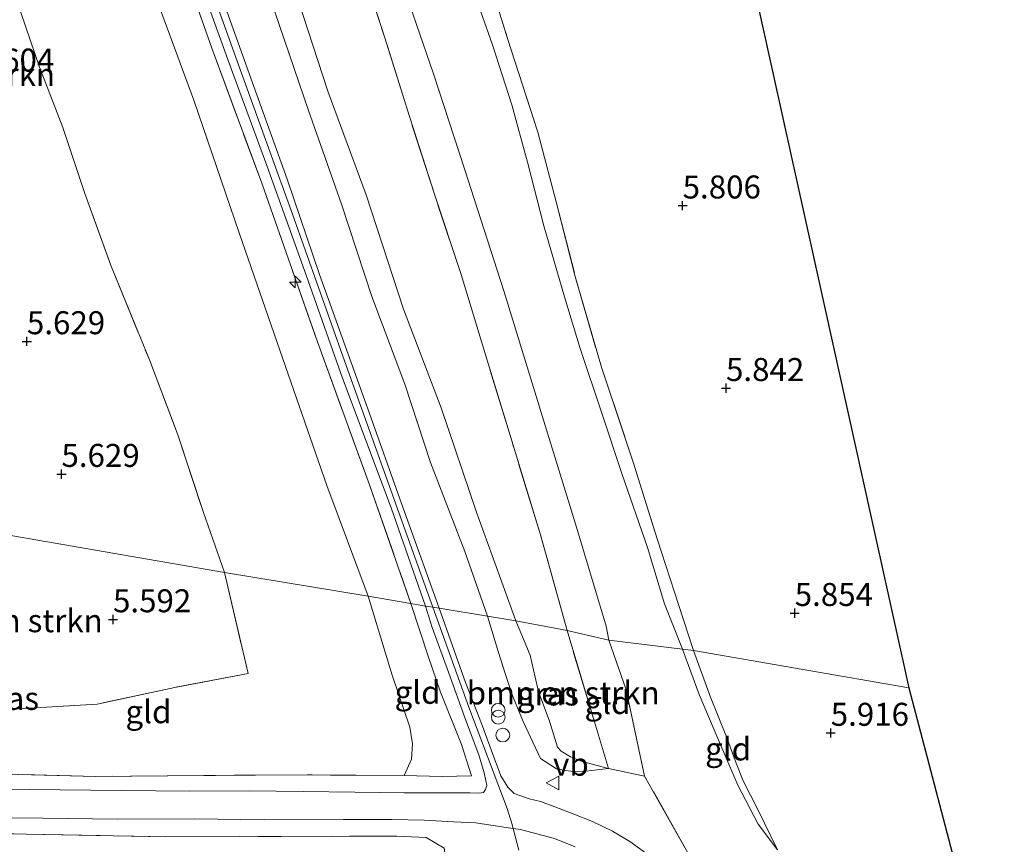
# Model space of a CAD drawing. Units: metres. Extents: x 160000 to 169396, y 423091 to 425003.
# Drawn here: x 166755 to 166862, y 424819 to 424909 of the extents above; entities that cross this region are included whole.
import ezdxf
from ezdxf.enums import TextEntityAlignment as Align

# ---------------------------------------------------------------- set-up
doc = ezdxf.new("R2010")
doc.units = ezdxf.units.M
doc.linetypes.add('IE-TERREINAFSCHEIDING', pattern=[10, 8, -2])
doc.layers.get('0').update_dxf_attribs({"lineweight": 25})
for name, color, linetype, lineweight in [('B-ME-AL-OVERIG-S-B1', 7, 'Continuous', 18), ('B-ME-GR-BOMENSTRUIKEN-GV-B6', 93, 'Continuous', 18), ('B-ME-GW-HOOGTEPUNT-S-B1', 10, 'Continuous', 25), ('B-ME-GW-KRUINLIJN-L-B1', 93, 'Continuous', 18), ('B-ME-GW-TEENLIJN-L-B1', 93, 'Continuous', 18), ('B-ME-IE-GRASLAND-GV-B6', 93, 'Continuous', 18), ('B-ME-IE-GRONDWERKLIJN-GROND_INGERICHT-GV-B6', 253, 'Continuous', 18), ('B-ME-IE-HULPGEOMETRIE-L-B1', 53, 'Continuous', 18), ('B-ME-IE-INRICHTINGSELEMENT-S-B1', 253, 'Continuous', 18), ('B-ME-IE-TERREINAFSCHEIDING-DOORGANG-L-B1', 8, 'IE-TERREINAFSCHEIDING-KUNSTMATIG-OPEN', 18), ('B-ME-IE-TERREINAFSCHEIDING-RASTERHEKWERK-L-B1', 8, 'IE-TERREINAFSCHEIDING', 18), ('B-ME-KG-KADASTRAAL-OPNAMEDTMGRENS-L-B1', 10, 'Continuous', 25), ('B-ME-VH-VERH_SOORT-BITUMEN-GV-B6', 8, 'IE-TERREINAFSCHEIDING-NATUURLIJK-HOUTWAL', 18), ('B-ME-VW-MEUBILAIR_WEGMEUBILAIR-VERKEERSBORD-S-B1', 8, 'Continuous', 18)]:
    doc.layers.add(name, color=color, linetype=linetype, lineweight=lineweight)
doc.styles.add('NLCS-ISO', font='NLCS-ISO.TTF')
doc.linetypes.add('IE-TERREINAFSCHEIDING-KUNSTMATIG-OPEN', pattern='A,7,-1.5,[67,NLCS.SHX,S=0.75,R=0,X=0,Y=0],-1.5', length=10)
doc.linetypes.add('IE-TERREINAFSCHEIDING-NATUURLIJK-HOUTWAL', pattern='A,7,-1.5,[67,NLCS.SHX,S=0.75,R=45,X=0,Y=0],-1.5,7,-1.5,[70,NLCS.SHX,S=0.75,R=0,X=0,Y=0],-1.5', length=20)

# ---------------------------------------------------------------- blocks, each defined once
blk = doc.blocks.new('dtb')
blk.add_circle((0, 0), 0.75)
blk = doc.blocks.new('verkeersbord')
for p, q in [((0, 0.75), (-0.75, -0.625)), ((0.75, -0.625), (0, 0.75)), ((-0.75, -0.625), (0.75, -0.625))]:
    blk.add_line(p, q)
blk = doc.blocks.new('prullenbak')
for centre in [(-0.375, 0), (0.375, 0)]:
    blk.add_circle(centre, 0.75)
blk = doc.blocks.new('hecto')
for p, q in [((0, 0.625), (-0.625, 0)), ((0, -0.625), (0, 0.625)), ((-0.625, 0), (0.625, 0)), ((0.625, 0), (0, -0.625))]:
    blk.add_line(p, q)
blk = doc.blocks.new('hoogtepunt')
for p, q in [((-0.5, 0), (0.5, 0)), ((0, 0.5), (0, -0.5))]:
    blk.add_line(p, q)

msp = doc.modelspace()

# ---------------------------------------------------------------- linework, layer by layer
at = {"layer": 'B-ME-GR-BOMENSTRUIKEN-GV-B6'}
for points in [[(166792.19, 424915.138, 9.231), (166794.946, 424906.604, 9.228), (166797.638, 424898.039, 9.228), (166800.394, 424889.449, 9.208), (166803.272, 424880.831, 9.235), (166805.947, 424871.987, 9.269), (166808.774, 424862.72, 9.292), (166811.896, 424852.514, 9.292), (166814.802, 424842.079, 9.367), (166809.228, 424843.126, 9.562), (166804.962, 424854.854, 9.437), (166801.091, 424866.315, 9.47), (166796.991, 424877.067, 9.474), (166792.91, 424889.502, 9.525), (166788.808, 424900.675, 9.546), (166784.893, 424912.621, 9.636)], [(166792.19, 424915.138, 9.231), (166794.946, 424906.604, 9.228), (166797.638, 424898.039, 9.228), (166800.394, 424889.449, 9.208), (166803.272, 424880.831, 9.235), (166805.947, 424871.987, 9.269), (166808.774, 424862.72, 9.292), (166811.896, 424852.514, 9.292), (166814.802, 424842.079, 9.367), (166809.228, 424843.126, 9.562), (166804.962, 424854.854, 9.437), (166801.091, 424866.315, 9.47), (166796.991, 424877.067, 9.474), (166792.91, 424889.502, 9.525), (166788.808, 424900.675, 9.546), (166784.893, 424912.621, 9.636)], [(166755.313, 424909.359, 5.572), (166757.346, 424903.397, 5.576), (166759.901, 424896.845, 5.576), (166762.29, 424889.659, 5.576), (166765.106, 424881.913, 5.572), (166769.326, 424871.543, 5.479), (166772.429, 424863.369, 5.483), (166775.208, 424854.93, 5.483), (166777.522, 424848.392, 5.487), (166733.871, 424855.954, 5.184), (166737.175, 424872.465, 5.188), (166741.678, 424892.627, 5.188), (166741.833, 424896.207, 5.188), (166741.615, 424898.519, 5.188), (166740.786, 424905.116, 5.188), (166739.436, 424913.599, 5.188)], [(166777.522, 424848.392, 5.487), (166780.079, 424837.397, 5.723), (166772.099, 424835.882, 5.71), (166763.648, 424834.086, 5.784), (166750.775, 424833.298, 5.98), (166746.998, 424833.456, 5.892), (166736.054, 424834.271, 5.58), (166731.621, 424833.12, 5.664), (166732.381, 424836.576, 5.403), (166733.577, 424847.934, 5.098), (166733.871, 424855.954, 5.184), (166777.522, 424848.392, 5.487)], [(166814.802, 424842.079, 9.367), (166817.776, 424832.15, 9.981), (166819.298, 424827.063, 10.285), (166816.428, 424827.821, 10.071), (166815.159, 424828.336, 9.979), (166814.152, 424828.959, 9.85), (166813.765, 424829.386, 9.79), (166813.459, 424830.351, 9.722), (166812.859, 424832.317, 9.65), (166811.692, 424835.4, 9.521), (166810.798, 424839.403, 9.481), (166809.228, 424843.126, 9.562), (166814.802, 424842.079, 9.367)]]:
    msp.add_polyline3d(points, dxfattribs=at)
at = {"layer": 'B-ME-GW-KRUINLIJN-L-B1'}
msp.add_line((166821.22, 424835.638, 9.836), (166819.345, 424841.034, 9.546), dxfattribs=at)
for points in [[(166745.2748, 425000, 10.759), (166745.275, 424999.998, 10.759), (166746.577, 424991.038, 10.763), (166747.888, 424982.529, 10.664), (166749.343, 424975.037, 10.749), (166750.275, 424969.343, 10.677), (166751.38, 424964.692, 10.664), (166753.136, 424958.313, 10.642), (166756.031, 424950.023, 10.638), (166760.372, 424937.579, 10.63), (166765.344, 424923.109, 10.606), (166770.318, 424910.202, 10.661), (166774.165, 424899.818, 10.713), (166779.132, 424885.255, 10.675), (166783.536, 424872.604, 10.765), (166788.658, 424857.864, 10.468), (166793.145, 424845.825, 10.491)], [(166745.2748, 425000, 10.759), (166745.275, 424999.998, 10.759), (166746.577, 424991.038, 10.763), (166747.888, 424982.529, 10.664), (166749.343, 424975.037, 10.749), (166750.275, 424969.343, 10.677), (166751.38, 424964.692, 10.664), (166753.136, 424958.313, 10.642), (166756.031, 424950.023, 10.638), (166760.372, 424937.579, 10.63), (166765.344, 424923.109, 10.606), (166770.318, 424910.202, 10.661), (166774.165, 424899.818, 10.713), (166779.132, 424885.255, 10.675), (166783.536, 424872.604, 10.765), (166788.658, 424857.864, 10.468), (166793.145, 424845.825, 10.491)], [(166751.3072, 425000, 10.7908), (166751.498, 424998.357, 10.786), (166752.799, 424986.764, 10.898), (166754.16, 424978.683, 10.81), (166755.392, 424972.012, 10.842), (166756.884, 424966.793, 10.883), (166759.347, 424958.762, 10.851), (166762.462, 424949.365, 10.895), (166766.587, 424937.985, 10.883), (166771.405, 424924.892, 10.83), (166778.899, 424904.062, 10.814), (166784.907, 424887.411, 10.814), (166790.575, 424871.451, 10.782), (166798.214, 424850.087, 10.948), (166800.186, 424844.62, 10.807)], [(166751.3072, 425000, 10.7908), (166751.498, 424998.357, 10.786), (166752.799, 424986.764, 10.898), (166754.16, 424978.683, 10.81), (166755.392, 424972.012, 10.842), (166756.884, 424966.793, 10.883), (166759.347, 424958.762, 10.851), (166762.462, 424949.365, 10.895), (166766.587, 424937.985, 10.883), (166771.405, 424924.892, 10.83), (166778.899, 424904.062, 10.814), (166784.907, 424887.411, 10.814), (166790.575, 424871.451, 10.782), (166798.214, 424850.087, 10.948), (166800.186, 424844.62, 10.807)], [(166756.6653, 425000, 10.6406), (166757.481, 424992.337, 10.774), (166758.405, 424985.95, 10.674), (166759.41, 424980.562, 10.643), (166760.821, 424974.695, 10.683), (166762.614, 424968.905, 10.741), (166764.081, 424963.519, 10.704), (166765.737, 424959.088, 10.689), (166767.886, 424952.008, 10.693), (166770.562, 424944.641, 10.768), (166773.198, 424936.826, 10.693), (166775.86, 424930.676, 10.693), (166778.266, 424923.999, 10.706), (166780.572, 424916.441, 10.693), (166783.476, 424907.95, 10.729), (166786.647, 424898.675, 10.746), (166790.246, 424888.482, 10.75), (166793.555, 424878.449, 10.754), (166797.142, 424868.893, 10.754), (166799.923, 424860.386, 10.742), (166803.664, 424850.677, 10.766), (166806.129, 424843.646, 10.81)], [(166756.6653, 425000, 10.6406), (166757.481, 424992.337, 10.774), (166758.405, 424985.95, 10.674), (166759.41, 424980.562, 10.643), (166760.821, 424974.695, 10.683), (166762.614, 424968.905, 10.741), (166764.081, 424963.519, 10.704), (166765.737, 424959.088, 10.689), (166767.886, 424952.008, 10.693), (166770.562, 424944.641, 10.768), (166773.198, 424936.826, 10.693), (166775.86, 424930.676, 10.693), (166778.266, 424923.999, 10.706), (166780.572, 424916.441, 10.693), (166783.476, 424907.95, 10.729), (166786.647, 424898.675, 10.746), (166790.246, 424888.482, 10.75), (166793.555, 424878.449, 10.754), (166797.142, 424868.893, 10.754), (166799.923, 424860.386, 10.742), (166803.664, 424850.677, 10.766), (166806.129, 424843.646, 10.81)], [(166819.345, 424841.034, 9.546), (166819.054, 424842.563, 9.522), (166815.844, 424853.343, 9.364), (166812.266, 424864.856, 9.364), (166807.92, 424879.068, 9.348), (166803.63, 424892.336, 9.304), (166800.256, 424902.658, 9.356), (166796.542, 424913.44, 9.34), (166792.902, 424923.43, 9.344), (166790.32, 424930.152, 9.392), (166786.952, 424938.302, 9.409), (166782.216, 424948.164, 9.413), (166777.335, 424957.93, 9.32), (166773.887, 424964.869, 9.279), (166771.968, 424969.515, 9.263), (166770.551, 424973.684, 9.048), (166770.056, 424977.652, 9.114), (166769.773, 424981.793, 9.172), (166770.307, 424986.698, 9.368), (166771.148, 424994.154, 9.364), (166771.9216, 425000, 9.3444)], [(166819.345, 424841.034, 9.546), (166819.054, 424842.563, 9.522), (166815.844, 424853.343, 9.364), (166812.266, 424864.856, 9.364), (166807.92, 424879.068, 9.348), (166803.63, 424892.336, 9.304), (166800.256, 424902.658, 9.356), (166796.542, 424913.44, 9.34), (166792.902, 424923.43, 9.344), (166790.32, 424930.152, 9.392), (166786.952, 424938.302, 9.409), (166782.216, 424948.164, 9.413), (166777.335, 424957.93, 9.32), (166773.887, 424964.869, 9.279), (166771.968, 424969.515, 9.263), (166770.551, 424973.684, 9.048), (166770.056, 424977.652, 9.114), (166769.773, 424981.793, 9.172), (166770.307, 424986.698, 9.368), (166771.148, 424994.154, 9.364), (166771.9216, 425000, 9.3444)], [(166793.145, 424845.825, 10.491), (166795.741, 424837.227, 10.519), (166797.68, 424831.55, 10.534), (166797.982, 424829.749, 10.549), (166797.865, 424828.096, 10.564), (166797.053, 424826.296, 10.46)], [(166800.186, 424844.62, 10.807), (166804.114, 424833.757, 10.821), (166808.286, 424822.71, 10.756), (166808.804, 424821.1, 10.737), (166808.937, 424820.546, 10.721), (166809.562, 424818.198, 10.704)], [(166806.129, 424843.646, 10.81), (166807.344, 424839.681, 10.74), (166808.068, 424837.414, 10.825), (166808.888, 424834.889, 10.877), (166810.027, 424832.168, 10.686), (166811.917, 424828.16, 10.804), (166813.65, 424827.038, 10.77), (166814.622, 424826.855, 10.392), (166815.792, 424826.706, 10.319), (166816.858, 424826.776, 10.219), (166819.298, 424827.063, 10.285)]]:
    msp.add_polyline3d(points, dxfattribs=at)
at = {"layer": 'B-ME-GW-TEENLIJN-L-B1'}
for points in [[(166809.228, 424843.126, 9.562), (166804.962, 424854.854, 9.437), (166801.091, 424866.315, 9.47), (166796.991, 424877.067, 9.474), (166792.91, 424889.502, 9.525), (166788.808, 424900.675, 9.546), (166784.893, 424912.621, 9.636), (166777.049, 424935.875, 9.555), (166769.716, 424955.969, 9.573), (166764.766, 424971.119, 9.34), (166763.001, 424979.11, 9.271), (166761.551, 424996.214, 9.304), (166761.1946, 425000, 9.2826)], [(166809.228, 424843.126, 9.562), (166804.962, 424854.854, 9.437), (166801.091, 424866.315, 9.47), (166796.991, 424877.067, 9.474), (166792.91, 424889.502, 9.525), (166788.808, 424900.675, 9.546), (166784.893, 424912.621, 9.636), (166777.049, 424935.875, 9.555), (166769.716, 424955.969, 9.573), (166764.766, 424971.119, 9.34), (166763.001, 424979.11, 9.271), (166761.551, 424996.214, 9.304), (166761.1946, 425000, 9.2826)], [(166800.658, 424923.119, 5.581), (166802.671, 424916.62, 5.431), (166804.77, 424911.303, 5.447), (166806.684, 424905.837, 5.466), (166808.773, 424899.293, 5.5), (166810.497, 424893.061, 5.551), (166812.266, 424886.121, 5.802), (166814.521, 424878.416, 5.797), (166816.213, 424872.783, 5.802), (166818.583, 424865.735, 5.786), (166820.775, 424859.177, 5.847), (166823.546, 424851.133, 5.97), (166825.421, 424844.997, 6.072), (166827.355, 424840.055, 6.004)], [(166819.298, 424827.063, 10.285), (166816.428, 424827.821, 10.071), (166815.159, 424828.336, 9.979), (166814.152, 424828.959, 9.85), (166813.765, 424829.386, 9.79), (166813.459, 424830.351, 9.722), (166812.859, 424832.317, 9.65), (166811.692, 424835.4, 9.521), (166810.798, 424839.403, 9.481), (166809.228, 424843.126, 9.562)], [(166827.355, 424840.055, 6.004), (166829.181, 424835.126, 6.185), (166831.323, 424830.077, 6.193), (166833.391, 424825.264, 6.189), (166835.593, 424821.015, 6.233), (166837.699, 424818.225, 6.265)]]:
    msp.add_polyline3d(points, dxfattribs=at)
at = {"layer": 'B-ME-IE-GRASLAND-GV-B6'}
for points in [[(166772.895, 424918.001, 10.867), (166778.022, 424903.815, 10.875), (166782.117, 424892.68, 10.875), (166786.403, 424880.75, 10.875), (166790.352, 424869.538, 10.815), (166795.663, 424855.427, 10.9), (166799.377, 424844.743, 10.872), (166797.795, 424845.021, 10.806), (166793.295, 424857.934, 10.778), (166787.618, 424873.513, 10.762), (166781.564, 424890.764, 10.79), (166776.113, 424905.477, 10.746), (166770.831, 424920.511, 10.79)], [(166772.895, 424918.001, 10.867), (166778.022, 424903.815, 10.875), (166782.117, 424892.68, 10.875), (166786.403, 424880.75, 10.875), (166790.352, 424869.538, 10.815), (166795.663, 424855.427, 10.9), (166799.377, 424844.743, 10.872), (166797.795, 424845.021, 10.806), (166793.295, 424857.934, 10.778), (166787.618, 424873.513, 10.762), (166781.564, 424890.764, 10.79), (166776.113, 424905.477, 10.746), (166770.831, 424920.511, 10.79)], [(166780.572, 424916.441, 10.693), (166783.476, 424907.95, 10.729), (166786.647, 424898.675, 10.746), (166790.246, 424888.482, 10.75), (166793.555, 424878.449, 10.754), (166797.142, 424868.893, 10.754), (166799.923, 424860.386, 10.742), (166803.664, 424850.677, 10.766), (166806.129, 424843.646, 10.81), (166800.885, 424844.514, 10.855), (166796.783, 424855.915, 10.895), (166793.125, 424866.196, 10.883), (166787.83, 424880.848, 10.875), (166784.331, 424891.212, 10.875), (166780.354, 424902.2, 10.871), (166775.998, 424914.396, 10.855)], [(166780.572, 424916.441, 10.693), (166783.476, 424907.95, 10.729), (166786.647, 424898.675, 10.746), (166790.246, 424888.482, 10.75), (166793.555, 424878.449, 10.754), (166797.142, 424868.893, 10.754), (166799.923, 424860.386, 10.742), (166803.664, 424850.677, 10.766), (166806.129, 424843.646, 10.81), (166800.885, 424844.514, 10.855), (166796.783, 424855.915, 10.895), (166793.125, 424866.196, 10.883), (166787.83, 424880.848, 10.875), (166784.331, 424891.212, 10.875), (166780.354, 424902.2, 10.871), (166775.998, 424914.396, 10.855)], [(166784.893, 424912.621, 9.636), (166788.808, 424900.675, 9.546), (166792.91, 424889.502, 9.525), (166796.991, 424877.067, 9.474), (166801.091, 424866.315, 9.47), (166804.962, 424854.854, 9.437), (166809.228, 424843.126, 9.562), (166806.129, 424843.646, 10.81), (166803.664, 424850.677, 10.766), (166799.923, 424860.386, 10.742), (166797.142, 424868.893, 10.754), (166793.555, 424878.449, 10.754), (166790.246, 424888.482, 10.75), (166786.647, 424898.675, 10.746), (166783.476, 424907.95, 10.729), (166780.572, 424916.441, 10.693)], [(166784.893, 424912.621, 9.636), (166788.808, 424900.675, 9.546), (166792.91, 424889.502, 9.525), (166796.991, 424877.067, 9.474), (166801.091, 424866.315, 9.47), (166804.962, 424854.854, 9.437), (166809.228, 424843.126, 9.562), (166806.129, 424843.646, 10.81), (166803.664, 424850.677, 10.766), (166799.923, 424860.386, 10.742), (166797.142, 424868.893, 10.754), (166793.555, 424878.449, 10.754), (166790.246, 424888.482, 10.75), (166786.647, 424898.675, 10.746), (166783.476, 424907.95, 10.729), (166780.572, 424916.441, 10.693)], [(166799.377, 424844.743, 10.872), (166800.131, 424842.421, 10.923), (166801.878, 424837.555, 10.777), (166803.746, 424832.408, 10.886), (166805.188, 424828.541, 10.761), (166805.771, 424826.583, 10.744), (166805.946, 424825.718, 10.744), (166806.066, 424825.232, 10.744), (166805.927, 424824.8, 10.744), (166805.716, 424824.463, 10.744), (166805.199, 424824.374, 10.744), (166804.266, 424824.422, 10.732), (166798.829, 424824.436, 10.655), (166797.049, 424824.425, 10.623), (166791.712, 424824.487, 10.354), (166786.08, 424824.563, 10.227), (166780.179, 424824.625, 9.949), (166773.739, 424824.61, 9.826), (166766.312, 424824.682, 9.324), (166756.249, 424824.8, 8.939), (166747.708, 424824.844, 8.682)], [(166748.045, 424826.59, 8.62), (166763.496, 424826.212, 9.064), (166775.26, 424826.315, 9.614), (166786.541, 424826.377, 9.958), (166797.053, 424826.296, 10.46), (166801.21, 424826.203, 10.984), (166804.391, 424826.254, 10.748), (166803.306, 424829.681, 10.791), (166801.005, 424835.364, 10.766), (166799.725, 424839.183, 10.744), (166797.795, 424845.021, 10.806), (166799.377, 424844.743, 10.872)], [(166823.5, 424817.797, 10.307), (166821.636, 424819.121, 10.343), (166819.758, 424820.242, 10.449), (166817.569, 424821.309, 10.503), (166815.349, 424822.178, 10.459), (166813.452, 424822.902, 10.618), (166811.905, 424823.472, 10.536), (166810.666, 424823.767, 10.711), (166809.67, 424824.13, 10.8), (166809.036, 424824.366, 10.749), (166808.359, 424825.021, 10.766), (166807.594, 424826.271, 10.836), (166806.798, 424828.425, 10.821), (166805.472, 424831.98, 10.865), (166803.759, 424836.434, 10.855), (166800.885, 424844.514, 10.855), (166806.129, 424843.646, 10.81)], [(166806.129, 424843.646, 10.81), (166807.344, 424839.681, 10.74), (166808.068, 424837.414, 10.825), (166808.888, 424834.889, 10.877), (166810.027, 424832.168, 10.686), (166811.917, 424828.16, 10.804), (166813.65, 424827.038, 10.77), (166814.622, 424826.855, 10.392), (166815.792, 424826.706, 10.319), (166816.858, 424826.776, 10.219), (166819.298, 424827.063, 10.285), (166823.243, 424826.252, 10.305), (166828.113, 424817.579, 10.029)], [(166809.228, 424843.126, 9.562), (166810.798, 424839.403, 9.481), (166811.692, 424835.4, 9.521), (166812.859, 424832.317, 9.65), (166813.459, 424830.351, 9.722), (166813.765, 424829.386, 9.79), (166814.152, 424828.959, 9.85), (166815.159, 424828.336, 9.979), (166816.428, 424827.821, 10.071), (166819.298, 424827.063, 10.285), (166816.858, 424826.776, 10.219), (166815.792, 424826.706, 10.319), (166814.622, 424826.855, 10.392), (166813.65, 424827.038, 10.77), (166811.917, 424828.16, 10.804), (166810.027, 424832.168, 10.686), (166808.888, 424834.889, 10.877), (166808.068, 424837.414, 10.825), (166807.344, 424839.681, 10.74), (166806.129, 424843.646, 10.81), (166809.228, 424843.126, 9.562)], [(166698.629, 424822.062, 7.131), (166701.783, 424821.958, 7.393), (166706.294, 424821.88, 7.353), (166708.259, 424821.822, 7.414), (166716.377, 424821.978, 7.729), (166723.929, 424822.004, 7.931), (166730.309, 424821.862, 8.185), (166735.544, 424821.893, 8.369), (166741.647, 424821.815, 8.537), (166750.31, 424821.752, 8.818), (166757.752, 424821.652, 9.092), (166765.826, 424821.567, 9.347), (166774.226, 424821.585, 9.765), (166781.805, 424821.497, 10.095), (166790.45, 424821.515, 10.405), (166795.716, 424821.515, 10.581), (166799.251, 424821.454, 10.702)], [(166799.251, 424821.454, 10.702), (166802.44, 424821.271, 10.785), (166804.884, 424821.147, 10.771), (166807.915, 424820.701, 10.744), (166808.937, 424820.546, 10.721), (166809.727, 424820.426, 10.704), (166813.415, 424819.459, 10.65), (166815.688, 424818.541, 10.508)], [(166801.437, 424818.401, 10.803), (166799.444, 424819.569, 10.783), (166796.27, 424819.722, 10.546), (166771.119, 424819.649, 9.507), (166755.963, 424819.922, 9.028), (166740.749, 424820.318, 8.535), (166727.074, 424820.287, 8.069), (166726.528, 424814.928, 6.345)]]:
    msp.add_polyline3d(points, dxfattribs=at)
at = {"layer": 'B-ME-IE-GRONDWERKLIJN-GROND_INGERICHT-GV-B6'}
for points in [[(166815.7516, 425000, 5.4987), (166851.993, 424835.835, 5.822), (166828.566, 424839.911, 6.042), (166826.98, 424844.816, 6.151), (166824.603, 424852.07, 6.083), (166822.001, 424860.406, 6.083), (166818.541, 424870.757, 6.05), (166815.699, 424880.624, 6.11), (166813.604, 424888.751, 6.077), (166811.607, 424896.318, 6.016), (166808.329, 424906.504, 6.09), (166805.164, 424916.72, 6.029)], [(166815.7516, 425000, 5.4987), (166851.993, 424835.835, 5.822), (166828.566, 424839.911, 6.042), (166826.98, 424844.816, 6.151), (166824.603, 424852.07, 6.083), (166822.001, 424860.406, 6.083), (166818.541, 424870.757, 6.05), (166815.699, 424880.624, 6.11), (166813.604, 424888.751, 6.077), (166811.607, 424896.318, 6.016), (166808.329, 424906.504, 6.09), (166805.164, 424916.72, 6.029)], [(166770.831, 424920.511, 10.79), (166776.113, 424905.477, 10.746), (166781.564, 424890.764, 10.79), (166787.618, 424873.513, 10.762), (166793.295, 424857.934, 10.778), (166797.795, 424845.021, 10.806), (166793.145, 424845.825, 10.491), (166788.658, 424857.864, 10.468), (166783.536, 424872.604, 10.765), (166779.132, 424885.255, 10.675), (166774.165, 424899.818, 10.713), (166770.318, 424910.202, 10.661)], [(166770.831, 424920.511, 10.79), (166776.113, 424905.477, 10.746), (166781.564, 424890.764, 10.79), (166787.618, 424873.513, 10.762), (166793.295, 424857.934, 10.778), (166797.795, 424845.021, 10.806), (166793.145, 424845.825, 10.491), (166788.658, 424857.864, 10.468), (166783.536, 424872.604, 10.765), (166779.132, 424885.255, 10.675), (166774.165, 424899.818, 10.713), (166770.318, 424910.202, 10.661)], [(166805.164, 424916.72, 6.029), (166808.329, 424906.504, 6.09), (166811.607, 424896.318, 6.016), (166813.604, 424888.751, 6.077), (166815.699, 424880.624, 6.11), (166818.541, 424870.757, 6.05), (166822.001, 424860.406, 6.083), (166824.603, 424852.07, 6.083), (166826.98, 424844.816, 6.151), (166828.566, 424839.911, 6.042)], [(166796.542, 424913.44, 9.34), (166800.256, 424902.658, 9.356), (166803.63, 424892.336, 9.304), (166807.92, 424879.068, 9.348), (166812.266, 424864.856, 9.364), (166815.844, 424853.343, 9.364), (166819.054, 424842.563, 9.522), (166819.345, 424841.034, 9.546), (166814.802, 424842.079, 9.367), (166811.896, 424852.514, 9.292), (166808.774, 424862.72, 9.292), (166805.947, 424871.987, 9.269), (166803.272, 424880.831, 9.235), (166800.394, 424889.449, 9.208), (166797.638, 424898.039, 9.228), (166794.946, 424906.604, 9.228), (166792.19, 424915.138, 9.231)], [(166796.542, 424913.44, 9.34), (166800.256, 424902.658, 9.356), (166803.63, 424892.336, 9.304), (166807.92, 424879.068, 9.348), (166812.266, 424864.856, 9.364), (166815.844, 424853.343, 9.364), (166819.054, 424842.563, 9.522), (166819.345, 424841.034, 9.546), (166814.802, 424842.079, 9.367), (166811.896, 424852.514, 9.292), (166808.774, 424862.72, 9.292), (166805.947, 424871.987, 9.269), (166803.272, 424880.831, 9.235), (166800.394, 424889.449, 9.208), (166797.638, 424898.039, 9.228), (166794.946, 424906.604, 9.228), (166792.19, 424915.138, 9.231)], [(166804.77, 424911.303, 5.447), (166806.684, 424905.837, 5.466), (166808.773, 424899.293, 5.5), (166810.497, 424893.061, 5.551), (166812.266, 424886.121, 5.802), (166814.521, 424878.416, 5.797), (166816.213, 424872.783, 5.802), (166818.583, 424865.735, 5.786), (166820.775, 424859.177, 5.847), (166823.546, 424851.133, 5.97), (166825.421, 424844.997, 6.072), (166827.355, 424840.055, 6.004), (166819.345, 424841.034, 9.546), (166819.054, 424842.563, 9.522), (166815.844, 424853.343, 9.364), (166812.266, 424864.856, 9.364), (166807.92, 424879.068, 9.348), (166803.63, 424892.336, 9.304), (166800.256, 424902.658, 9.356), (166796.542, 424913.44, 9.34)], [(166804.77, 424911.303, 5.447), (166806.684, 424905.837, 5.466), (166808.773, 424899.293, 5.5), (166810.497, 424893.061, 5.551), (166812.266, 424886.121, 5.802), (166814.521, 424878.416, 5.797), (166816.213, 424872.783, 5.802), (166818.583, 424865.735, 5.786), (166820.775, 424859.177, 5.847), (166823.546, 424851.133, 5.97), (166825.421, 424844.997, 6.072), (166827.355, 424840.055, 6.004), (166819.345, 424841.034, 9.546), (166819.054, 424842.563, 9.522), (166815.844, 424853.343, 9.364), (166812.266, 424864.856, 9.364), (166807.92, 424879.068, 9.348), (166803.63, 424892.336, 9.304), (166800.256, 424902.658, 9.356), (166796.542, 424913.44, 9.34)], [(166828.566, 424839.911, 6.042), (166827.355, 424840.055, 6.004), (166825.421, 424844.997, 6.072), (166823.546, 424851.133, 5.97), (166820.775, 424859.177, 5.847), (166818.583, 424865.735, 5.786), (166816.213, 424872.783, 5.802), (166814.521, 424878.416, 5.797), (166812.266, 424886.121, 5.802), (166810.497, 424893.061, 5.551), (166808.773, 424899.293, 5.5), (166806.684, 424905.837, 5.466), (166804.77, 424911.303, 5.447)], [(166770.318, 424910.202, 10.661), (166774.165, 424899.818, 10.713), (166779.132, 424885.255, 10.675), (166783.536, 424872.604, 10.765), (166788.658, 424857.864, 10.468), (166793.145, 424845.825, 10.491), (166777.522, 424848.392, 5.487), (166775.208, 424854.93, 5.483), (166772.429, 424863.369, 5.483), (166769.326, 424871.543, 5.479), (166765.106, 424881.913, 5.572), (166762.29, 424889.659, 5.576), (166759.901, 424896.845, 5.576), (166757.346, 424903.397, 5.576), (166755.313, 424909.359, 5.572)], [(166770.318, 424910.202, 10.661), (166774.165, 424899.818, 10.713), (166779.132, 424885.255, 10.675), (166783.536, 424872.604, 10.765), (166788.658, 424857.864, 10.468), (166793.145, 424845.825, 10.491), (166777.522, 424848.392, 5.487), (166775.208, 424854.93, 5.483), (166772.429, 424863.369, 5.483), (166769.326, 424871.543, 5.479), (166765.106, 424881.913, 5.572), (166762.29, 424889.659, 5.576), (166759.901, 424896.845, 5.576), (166757.346, 424903.397, 5.576), (166755.313, 424909.359, 5.572)], [(166793.145, 424845.825, 10.491), (166795.741, 424837.227, 10.519), (166797.68, 424831.55, 10.534), (166797.982, 424829.749, 10.549), (166797.865, 424828.096, 10.564), (166797.053, 424826.296, 10.46), (166786.541, 424826.377, 9.958), (166775.26, 424826.315, 9.614), (166763.496, 424826.212, 9.064), (166748.045, 424826.59, 8.62), (166736.205, 424826.42, 8.226), (166736.054, 424834.271, 5.58), (166746.998, 424833.456, 5.892), (166750.775, 424833.298, 5.98), (166763.648, 424834.086, 5.784), (166772.099, 424835.882, 5.71), (166780.079, 424837.397, 5.723), (166777.522, 424848.392, 5.487), (166793.145, 424845.825, 10.491)], [(166797.795, 424845.021, 10.806), (166799.725, 424839.183, 10.744), (166801.005, 424835.364, 10.766), (166803.306, 424829.681, 10.791), (166804.391, 424826.254, 10.748), (166801.21, 424826.203, 10.984), (166797.053, 424826.296, 10.46), (166797.865, 424828.096, 10.564), (166797.982, 424829.749, 10.549), (166797.68, 424831.55, 10.534), (166795.741, 424837.227, 10.519), (166793.145, 424845.825, 10.491), (166797.795, 424845.021, 10.806)], [(166819.345, 424841.034, 9.546), (166821.22, 424835.638, 9.836), (166823.243, 424826.252, 10.305), (166819.298, 424827.063, 10.285), (166817.776, 424832.15, 9.981), (166814.802, 424842.079, 9.367), (166819.345, 424841.034, 9.546)], [(166828.113, 424817.579, 10.029), (166823.243, 424826.252, 10.305), (166821.22, 424835.638, 9.836), (166819.345, 424841.034, 9.546), (166827.355, 424840.055, 6.004)], [(166827.355, 424840.055, 6.004), (166829.181, 424835.126, 6.185), (166831.323, 424830.077, 6.193), (166833.391, 424825.264, 6.189), (166835.593, 424821.015, 6.233), (166837.699, 424818.225, 6.265)], [(166828.566, 424839.911, 6.042), (166830.404, 424834.817, 6.109), (166832.149, 424830.503, 6.109), (166833.215, 424827.632, 6.109), (166833.976, 424825.729, 6.109), (166835.583, 424822.594, 6.117), (166837.699, 424818.225, 6.265), (166835.593, 424821.015, 6.233), (166833.391, 424825.264, 6.189), (166831.323, 424830.077, 6.193), (166829.181, 424835.126, 6.185), (166827.355, 424840.055, 6.004), (166828.566, 424839.911, 6.042)], [(166837.699, 424818.225, 6.265), (166835.583, 424822.594, 6.117), (166833.976, 424825.729, 6.109), (166833.215, 424827.632, 6.109), (166832.149, 424830.503, 6.109), (166830.404, 424834.817, 6.109), (166828.566, 424839.911, 6.042), (166851.993, 424835.835, 5.822)], [(166851.993, 424835.835, 5.822), (166854.194, 424827.568, 5.961), (166862.405, 424796.287, 5.911)], [(166726.528, 424814.928, 6.345), (166727.074, 424820.287, 8.069), (166740.749, 424820.318, 8.535), (166755.963, 424819.922, 9.028), (166771.119, 424819.649, 9.507), (166796.27, 424819.722, 10.546), (166799.444, 424819.569, 10.783), (166801.437, 424818.401, 10.803)]]:
    msp.add_polyline3d(points, dxfattribs=at)
at = {"layer": 'B-ME-IE-HULPGEOMETRIE-L-B1'}
msp.add_polyline3d([(166851.993, 424835.835, 5.822), (166828.566, 424839.911, 6.042), (166827.355, 424840.055, 6.004), (166819.345, 424841.034, 9.546), (166814.802, 424842.079, 9.367), (166809.228, 424843.126, 9.562), (166806.129, 424843.646, 10.81), (166800.885, 424844.514, 10.855), (166800.186, 424844.62, 10.807), (166799.377, 424844.743, 10.872), (166797.795, 424845.021, 10.806), (166793.145, 424845.825, 10.491), (166777.522, 424848.392, 5.487), (166733.871, 424855.954, 5.184), (166732.449, 424856.192, 5.083), (166726.77, 424857.281, 5.083), (166725.372, 424857.411, 5.641), (166676.25, 424865.964, 6.321), (166666.592, 424867.624, 5.736)], dxfattribs=at)
at = {"layer": 'B-ME-IE-TERREINAFSCHEIDING-DOORGANG-L-B1'}
for p, q in [((166799.725, 424839.183, 10.744), (166801.005, 424835.364, 10.766)), ((166819.298, 424827.063, 10.285), (166823.243, 424826.252, 10.305))]:
    msp.add_line(p, q, dxfattribs=at)
at = {"layer": 'B-ME-IE-TERREINAFSCHEIDING-RASTERHEKWERK-L-B1'}
msp.add_line((166797.795, 424845.021, 10.806), (166799.725, 424839.183, 10.744), dxfattribs=at)
for points in [[(166749.3081, 425000, 10.8342), (166749.378, 424999.388, 10.834), (166750.332, 424991.724, 10.915), (166751.312, 424983.891, 10.859), (166752.193, 424977.831, 10.859), (166753.577, 424971.318, 10.911), (166755.975, 424962.975, 10.867), (166758.268, 424955.646, 10.859), (166761.414, 424946.502, 10.871), (166765.565, 424935.016, 10.794), (166770.831, 424920.511, 10.79), (166776.113, 424905.477, 10.746), (166781.564, 424890.764, 10.79), (166787.618, 424873.513, 10.762), (166793.295, 424857.934, 10.778), (166797.795, 424845.021, 10.806)], [(166749.3081, 425000, 10.8342), (166749.378, 424999.388, 10.834), (166750.332, 424991.724, 10.915), (166751.312, 424983.891, 10.859), (166752.193, 424977.831, 10.859), (166753.577, 424971.318, 10.911), (166755.975, 424962.975, 10.867), (166758.268, 424955.646, 10.859), (166761.414, 424946.502, 10.871), (166765.565, 424935.016, 10.794), (166770.831, 424920.511, 10.79), (166776.113, 424905.477, 10.746), (166781.564, 424890.764, 10.79), (166787.618, 424873.513, 10.762), (166793.295, 424857.934, 10.778), (166797.795, 424845.021, 10.806)], [(166814.802, 424842.079, 9.367), (166811.896, 424852.514, 9.292), (166808.774, 424862.72, 9.292), (166805.947, 424871.987, 9.269), (166803.272, 424880.831, 9.235), (166800.394, 424889.449, 9.208), (166797.638, 424898.039, 9.228), (166794.946, 424906.604, 9.228), (166792.19, 424915.138, 9.231), (166788.226, 424926.896, 9.245), (166782.168, 424940.763, 9.251), (166776.309, 424953.02, 9.324), (166771.226, 424964.255, 9.158), (166768.877, 424968.742, 9.041), (166768.034, 424972.468, 9.041), (166767.161, 424975.877, 9.037), (166766.898, 424980.578, 9.037), (166767.023, 424984.708, 9.037), (166767.551, 424989.875, 9.037), (166768.076, 424994.396, 9.037), (166768.9221, 425000, 9.037)], [(166814.802, 424842.079, 9.367), (166811.896, 424852.514, 9.292), (166808.774, 424862.72, 9.292), (166805.947, 424871.987, 9.269), (166803.272, 424880.831, 9.235), (166800.394, 424889.449, 9.208), (166797.638, 424898.039, 9.228), (166794.946, 424906.604, 9.228), (166792.19, 424915.138, 9.231), (166788.226, 424926.896, 9.245), (166782.168, 424940.763, 9.251), (166776.309, 424953.02, 9.324), (166771.226, 424964.255, 9.158), (166768.877, 424968.742, 9.041), (166768.034, 424972.468, 9.041), (166767.161, 424975.877, 9.037), (166766.898, 424980.578, 9.037), (166767.023, 424984.708, 9.037), (166767.551, 424989.875, 9.037), (166768.076, 424994.396, 9.037), (166768.9221, 425000, 9.037)], [(166781.741, 424988.955, 5.793), (166782.052, 424984.114, 5.766), (166782.902, 424980.194, 5.813), (166783.276, 424978.755, 5.881), (166784.64, 424974.25, 5.847), (166787.667, 424965.614, 5.921), (166791.192, 424955.752, 5.928), (166794.727, 424945.869, 5.955), (166798.562, 424935.321, 6.009), (166802.306, 424924.906, 6.056), (166805.164, 424916.72, 6.029), (166808.329, 424906.504, 6.09), (166811.607, 424896.318, 6.016), (166813.604, 424888.751, 6.077), (166815.699, 424880.624, 6.11), (166818.541, 424870.757, 6.05), (166822.001, 424860.406, 6.083), (166824.603, 424852.07, 6.083), (166826.98, 424844.816, 6.151), (166828.566, 424839.911, 6.042)], [(166739.076, 424957.909, 5.51), (166740.598, 424953.027, 5.531), (166742.289, 424948.201, 5.491), (166743.642, 424943.794, 5.495), (166744.942, 424939.832, 5.426), (166746.701, 424936.032, 5.426), (166747.655, 424932.08, 5.426), (166748.508, 424928.667, 5.426), (166750.127, 424923.942, 5.426), (166751.78, 424919.673, 5.495), (166753.334, 424914.766, 5.572), (166755.313, 424909.359, 5.572), (166757.346, 424903.397, 5.576), (166759.901, 424896.845, 5.576), (166762.29, 424889.659, 5.576), (166765.106, 424881.913, 5.572), (166769.326, 424871.543, 5.479), (166772.429, 424863.369, 5.483), (166775.208, 424854.93, 5.483), (166777.522, 424848.392, 5.487)], [(166777.522, 424848.392, 5.487), (166780.079, 424837.397, 5.723), (166772.099, 424835.882, 5.71), (166763.648, 424834.086, 5.784), (166750.775, 424833.298, 5.98), (166746.998, 424833.456, 5.892), (166736.054, 424834.271, 5.58)], [(166819.298, 424827.063, 10.285), (166817.776, 424832.15, 9.981), (166814.802, 424842.079, 9.367)], [(166828.566, 424839.911, 6.042), (166830.404, 424834.817, 6.109), (166832.149, 424830.503, 6.109), (166833.215, 424827.632, 6.109), (166833.976, 424825.729, 6.109), (166835.583, 424822.594, 6.117), (166837.699, 424818.225, 6.265)], [(166829.642, 424814.253, 10.01), (166828.113, 424817.579, 10.029), (166823.243, 424826.252, 10.305), (166821.22, 424835.638, 9.836)], [(166801.005, 424835.364, 10.766), (166803.306, 424829.681, 10.791), (166804.391, 424826.254, 10.748), (166801.21, 424826.203, 10.984), (166797.053, 424826.296, 10.46)], [(166797.053, 424826.296, 10.46), (166786.541, 424826.377, 9.958), (166775.26, 424826.315, 9.614), (166763.496, 424826.212, 9.064), (166748.045, 424826.59, 8.62), (166736.205, 424826.42, 8.226)], [(166726.528, 424814.928, 6.345), (166727.074, 424820.287, 8.069), (166740.749, 424820.318, 8.535), (166755.963, 424819.922, 9.028), (166771.119, 424819.649, 9.507), (166796.27, 424819.722, 10.546), (166799.444, 424819.569, 10.783), (166801.437, 424818.401, 10.803), (166802.538, 424810.58, 10.607), (166803.887, 424800.81, 9.838), (166804.842, 424792.289, 9.331), (166806.168, 424781.878, 8.724), (166806.483, 424778.675, 8.366), (166805.429, 424776.333, 8.137)]]:
    msp.add_polyline3d(points, dxfattribs=at)
at = {"layer": 'B-ME-KG-KADASTRAAL-OPNAMEDTMGRENS-L-B1'}
msp.add_line((166815.7516, 425000, 5.4987), (166851.993, 424835.835, 5.822), dxfattribs=at)
msp.add_line((166815.7516, 425000, 5.4987), (166851.993, 424835.835, 5.822), dxfattribs=at)
msp.add_polyline3d([(166851.993, 424835.835, 5.822), (166854.194, 424827.568, 5.961), (166862.405, 424796.287, 5.911)], dxfattribs=at)
at = {"layer": 'B-ME-VH-VERH_SOORT-BITUMEN-GV-B6'}
for points in [[(166775.998, 424914.396, 10.855), (166780.354, 424902.2, 10.871), (166784.331, 424891.212, 10.875), (166787.83, 424880.848, 10.875), (166793.125, 424866.196, 10.883), (166796.783, 424855.915, 10.895), (166800.885, 424844.514, 10.855), (166800.186, 424844.62, 10.807), (166799.377, 424844.743, 10.872), (166795.663, 424855.427, 10.9), (166790.352, 424869.538, 10.815), (166786.403, 424880.75, 10.875), (166782.117, 424892.68, 10.875), (166778.022, 424903.815, 10.875), (166772.895, 424918.001, 10.867)], [(166775.998, 424914.396, 10.855), (166780.354, 424902.2, 10.871), (166784.331, 424891.212, 10.875), (166787.83, 424880.848, 10.875), (166793.125, 424866.196, 10.883), (166796.783, 424855.915, 10.895), (166800.885, 424844.514, 10.855), (166800.186, 424844.62, 10.807), (166799.377, 424844.743, 10.872), (166795.663, 424855.427, 10.9), (166790.352, 424869.538, 10.815), (166786.403, 424880.75, 10.875), (166782.117, 424892.68, 10.875), (166778.022, 424903.815, 10.875), (166772.895, 424918.001, 10.867)], [(166747.708, 424824.844, 8.682), (166756.249, 424824.8, 8.939), (166766.312, 424824.682, 9.324), (166773.739, 424824.61, 9.826), (166780.179, 424824.625, 9.949), (166786.08, 424824.563, 10.227), (166791.712, 424824.487, 10.354), (166797.049, 424824.425, 10.623), (166798.829, 424824.436, 10.655), (166804.266, 424824.422, 10.732), (166805.199, 424824.374, 10.744), (166805.716, 424824.463, 10.744), (166805.927, 424824.8, 10.744), (166806.066, 424825.232, 10.744), (166805.946, 424825.718, 10.744), (166805.771, 424826.583, 10.744), (166805.188, 424828.541, 10.761), (166803.746, 424832.408, 10.886), (166801.878, 424837.555, 10.777), (166800.131, 424842.421, 10.923), (166799.377, 424844.743, 10.872), (166800.186, 424844.62, 10.807), (166800.885, 424844.514, 10.855)], [(166800.885, 424844.514, 10.855), (166803.759, 424836.434, 10.855), (166805.472, 424831.98, 10.865), (166806.798, 424828.425, 10.821), (166807.594, 424826.271, 10.836), (166808.359, 424825.021, 10.766), (166809.036, 424824.366, 10.749), (166809.67, 424824.13, 10.8), (166810.666, 424823.767, 10.711), (166811.905, 424823.472, 10.536), (166813.452, 424822.902, 10.618), (166815.349, 424822.178, 10.459), (166817.569, 424821.309, 10.503), (166819.758, 424820.242, 10.449), (166821.636, 424819.121, 10.343), (166823.5, 424817.797, 10.307)], [(166815.688, 424818.541, 10.508), (166813.415, 424819.459, 10.65), (166809.727, 424820.426, 10.704), (166808.937, 424820.546, 10.721), (166807.915, 424820.701, 10.744), (166804.884, 424821.147, 10.771), (166802.44, 424821.271, 10.785), (166799.251, 424821.454, 10.702), (166795.716, 424821.515, 10.581), (166790.45, 424821.515, 10.405), (166781.805, 424821.497, 10.095), (166774.226, 424821.585, 9.765), (166765.826, 424821.567, 9.347), (166757.752, 424821.652, 9.092), (166750.31, 424821.752, 8.818), (166741.647, 424821.815, 8.537), (166735.544, 424821.893, 8.369), (166730.309, 424821.862, 8.185), (166723.929, 424822.004, 7.931), (166716.377, 424821.978, 7.729), (166708.259, 424821.822, 7.414), (166706.294, 424821.88, 7.353), (166701.783, 424821.958, 7.393), (166698.629, 424822.062, 7.131)]]:
    msp.add_polyline3d(points, dxfattribs=at)

# ---------------------------------------------------------------- block references
at = {"layer": 'B-ME-AL-OVERIG-S-B1', "rotation": 90}
msp.add_blockref('hecto', (166785.214, 424880.016, 10.657), dxfattribs=at)
at = {"layer": 'B-ME-GW-HOOGTEPUNT-S-B1', "rotation": 90}
for p in [(166827.385, 424888.326, 5.806), (166827.385, 424888.326, 5.806), (166755.993, 424873.554, 5.629), (166755.993, 424873.554, 5.629), (166832.107, 424868.459, 5.842), (166832.107, 424868.459, 5.842), (166759.753, 424859.111, 5.629), (166759.753, 424859.111, 5.629), (166839.588, 424843.976, 5.854), (166839.588, 424843.976, 5.854), (166765.367, 424843.293, 5.592), (166765.367, 424843.293, 5.592), (166843.508, 424830.935, 5.916), (166843.508, 424830.935, 5.916)]:
    msp.add_blockref('hoogtepunt', p, dxfattribs=at)
at = {"layer": 'B-ME-IE-INRICHTINGSELEMENT-S-B1', "rotation": 90}
for name, p in [('prullenbak', (166807.313, 424833.03, 10.888)), ('dtb', (166807.803, 424830.704, 10.927))]:
    msp.add_blockref(name, p, dxfattribs=at)
at = {"layer": 'B-ME-VW-MEUBILAIR_WEGMEUBILAIR-VERKEERSBORD-S-B1', "rotation": 90}
msp.add_blockref('verkeersbord', (166813.274, 424825.498, 10.726), dxfattribs=at)

# ---------------------------------------------------------------- texts
at = {"layer": 'B-ME-GR-BOMENSTRUIKEN-GV-B6', "ltscale": 0.2, "style": 'NLCS-ISO'}
for p in [(166748.5477, 424902.5995), (166753.7382, 424843.1519), (166814.3818, 424835.2925)]:
    msp.add_text('bmn en strkn', height=2.5, dxfattribs=at).set_placement(p, align=Align.MIDDLE_CENTER)
at = {"layer": 'B-ME-GW-HOOGTEPUNT-S-B1', "ltscale": 0.2, "style": 'NLCS-ISO'}
for s, p in [('5.604', (166750.451, 424902.139, 5.604)), ('5.604', (166750.451, 424902.139, 5.604)), ('5.806', (166827.385, 424888.326, 5.806)), ('5.806', (166827.385, 424888.326, 5.806)), ('5.629', (166755.993, 424873.554, 5.629)), ('5.629', (166755.993, 424873.554, 5.629)), ('5.842', (166832.107, 424868.459, 5.842)), ('5.842', (166832.107, 424868.459, 5.842)), ('5.629', (166759.753, 424859.111, 5.629)), ('5.629', (166759.753, 424859.111, 5.629)), ('5.592', (166765.367, 424843.293, 5.592)), ('5.592', (166765.367, 424843.293, 5.592)), ('5.854', (166839.588, 424843.976, 5.854)), ('5.854', (166839.588, 424843.976, 5.854)), ('5.916', (166843.508, 424830.935, 5.916)), ('5.916', (166843.508, 424830.935, 5.916))]:
    msp.add_text(s, height=2.5, dxfattribs=at).set_placement(p, align=Align.BOTTOM_LEFT)
at = {"layer": 'B-ME-IE-GRASLAND-GV-B6', "ltscale": 0.2, "style": 'NLCS-ISO'}
for p in [(166812.7135, 424835.176), (166753.927, 424834.6975)]:
    msp.add_text('gras', height=2.5, dxfattribs=at).set_placement(p, align=Align.MIDDLE_CENTER)
at = {"layer": 'B-ME-IE-GRONDWERKLIJN-GROND_INGERICHT-GV-B6', "ltscale": 0.2, "style": 'NLCS-ISO'}
for p in [(166798.5258, 424835.3582), (166819.2006, 424834.2531), (166769.2275, 424833.2482), (166832.3385, 424829.1944)]:
    msp.add_text('gld', height=2.5, dxfattribs=at).set_placement(p, align=Align.MIDDLE_CENTER)
at = {"layer": 'B-ME-VW-MEUBILAIR_WEGMEUBILAIR-VERKEERSBORD-S-B1', "ltscale": 0.2, "style": 'NLCS-ISO'}
msp.add_text('vb', height=2.5, dxfattribs=at).set_placement((166813.274, 424825.498, 10.726), align=Align.BOTTOM_LEFT)

doc.saveas('drawing.dxf')
